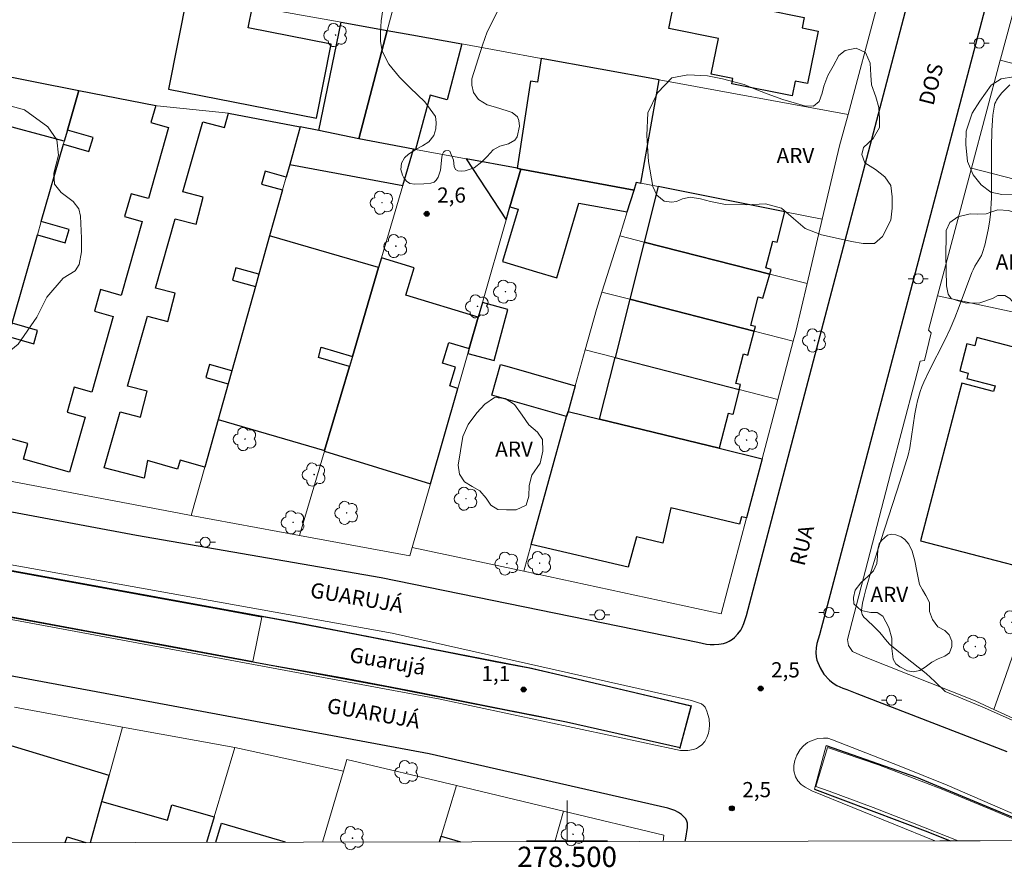
# Model space of a CAD drawing. Units: metres. Extents: x 278308 to 278821, y 1662695 to 1663260.
# Drawn here: x 278446 to 278543, y 1662697 to 1662781 of the extents above; entities that cross this region are included whole.
import ezdxf
from ezdxf.enums import TextEntityAlignment as Align

# ---------------------------------------------------------------- set-up
doc = ezdxf.new("R2010")
doc.units = ezdxf.units.M
doc.header["$MEASUREMENT"] = 0
for name, color, linetype, lineweight in [('Articulacao', 7, 'Continuous', 18), ('Bueiro', 8, 'Continuous', 18), ('Canal', 5, 'Continuous', 25), ('Edificacoes', 7, 'Continuous', 30), ('Malha_Coordenadas', 7, 'Continuous', 15), ('Muro_Grade', 8, 'Continuous', 20), ('Pavimentacao_Asfaltica_Mfio', 10, 'Continuous', 30), ('Poste', 7, 'Continuous', 9), ('Separ_Fisico_Canteiro_Mureta', 10, 'Continuous', 15), ('Topon_de_Vias', 7, 'Continuous', 9), ('Topon_Rio_Perene', 5, 'Continuous', 9)]:
    doc.layers.add(name, color=color, linetype=linetype, lineweight=lineweight)
for name, color, linetype, lineweight, true_color in [('Arvores_Isoladas', 7, 'Continuous', 18, 0x00ff33), ('Curvas_Intermediarias', 7, 'Continuous', 9, 0x783c14), ('Pto_Cotado', 7, 'Continuous', 9, 0x783c14), ('Topon_Pto_Cotado', 7, 'Continuous', 9, 0x783c14), ('Topon_Vegetacao', 7, 'Continuous', 9, 0x00ff33), ('Vegetacao', 7, 'Orla8', 9, 0x00ff33)]:
    doc.layers.add(name, color=color, linetype=linetype, lineweight=lineweight, true_color=true_color)
doc.styles.add('Arial', font='arial.ttf', dxfattribs={"height": 1.5})
doc.styles.add('Arial Italic', font='ariali.ttf', dxfattribs={"height": 1.5})
doc.styles.get("Standard").update_dxf_attribs({"font": 'arial.ttf'})
doc.linetypes.add('Orla8', pattern='A,6,-0.5,["V",Standard,S=1,R=0,X=-0.5,Y=-1],-0.5,6,-0.5,["V",Standard,S=1,R=0,X=-0.5,Y=-1],-0.5', length=14)

# ---------------------------------------------------------------- blocks, each defined once
blk = doc.blocks.new('Cotas')
at = {"layer": 'Pto_Cotado'}
blk.add_hatch(color=256, dxfattribs=at).paths.add_polyline_path([(0, 0.24, 1), (0, -0.24, 1)])
at = {"layer": 'Pto_Cotado', "lineweight": -3}
blk.add_lwpolyline([(0, -0.24, -1), (0, 0.24, -1)], format="xyb", close=True, dxfattribs=at)
blk = doc.blocks.new('Poste')
at = {"layer": 'Poste'}
for points in [[(-0.5, 0), (-1, 0)], [(0.5, 0), (1, 0)]]:
    blk.add_lwpolyline(points, dxfattribs=at)
blk.add_lwpolyline([(0, 0.5, 1), (0, -0.5, 1)], format="xyb", close=True, dxfattribs=at)
blk = doc.blocks.new('Arvore')
at = {"layer": 'Arvores_Isoladas'}
blk.add_lwpolyline([(-0.718, 0.493, 0.872324), (-0.722, -0.551, 0.862983), (0.284, -0.827, 0.900105), (0.89, 0.029, 0.863155), (0.262, 0.861, 0.882486)], format="xyb", close=True, dxfattribs=at)
blk.add_circle((0, 0), 0.0286, dxfattribs=at)

msp = doc.modelspace()

# ---------------------------------------------------------------- linework, layer by layer
at = {"layer": 'Articulacao', "flags": 128}
msp.add_lwpolyline([(278323.391, 1663253.852), (278805.094, 1663254.792), (278806.163, 1662700.518), (278324.484, 1662699.578), (278323.391, 1663253.852)], close=True, dxfattribs=at)
at = {"layer": 'Bueiro', "flags": 128}
for points in [[(278511.122, 1662709.083), (278511.152, 1662709.184), (278512.272, 1662713.345), (278512.282, 1662713.385)], [(278524.417, 1662705.102), (278525.598, 1662709.434)]]:
    msp.add_lwpolyline(points, dxfattribs=at)
at = {"layer": 'Canal', "flags": 128}
for points in [[(278426.739, 1662730.072), (278473.297, 1662721.558), (278496.486, 1662717.067), (278512.272, 1662713.345)], [(278511.152, 1662709.184), (278499.927, 1662711.725), (278482.36, 1662715.196), (278462.743, 1662718.787), (278445.236, 1662722.019), (278425.498, 1662725.69)], [(278525.598, 1662709.434), (278534.511, 1662706.292), (278544.695, 1662702.041), (278549.071, 1662700.016)], [(278524.417, 1662705.102), (278535.612, 1662700.9), (278537.825, 1662699.994)]]:
    msp.add_lwpolyline(points, dxfattribs=at)
at = {"layer": 'Curvas_Intermediarias', "flags": 128}
for points, elevation in [([(278543.715, 1662774.689), (278542.944, 1662773.879), (278542.594, 1662773.459), (278542.404, 1662773.169), (278542.324, 1662773.009), (278542.254, 1662772.839), (278542.214, 1662772.679), (278542.054, 1662771.678), (278542.004, 1662771.168), (278541.944, 1662770.158), (278541.914, 1662768.497), (278541.914, 1662765.176), (278541.894, 1662763.515), (278541.804, 1662761.864), (278541.724, 1662761.104), (278541.594, 1662760.344), (278541.424, 1662759.583), (278541.234, 1662758.843), (278541.024, 1662758.103), (278540.914, 1662757.823), (278540.764, 1662757.553), (278540.273, 1662756.762), (278540.083, 1662756.392), (278539.963, 1662756.132), (278538.713, 1662752.791), (278538.283, 1662751.68), (278537.832, 1662750.58), (278537.332, 1662749.519), (278535.722, 1662746.368), (278535.231, 1662745.308), (278535.041, 1662744.858), (278534.881, 1662744.397), (278534.601, 1662743.467), (278534.491, 1662742.997), (278534.331, 1662742.167), (278533.841, 1662738.815), (278533.681, 1662738.095), (278532.88, 1662735.574), (278530.63, 1662728.551), (278529.899, 1662726.2), (278529.509, 1662724.84), (278529.329, 1662724.159), (278529.179, 1662723.469), (278529.059, 1662722.789), (278529.059, 1662722.649), (278529.089, 1662722.499), (278529.149, 1662722.359), (278529.309, 1662722.109), (278529.549, 1662721.849), (278530.369, 1662721.108), (278530.63, 1662720.848), (278530.88, 1662720.568), (278531.61, 1662719.678), (278531.87, 1662719.408), (278532.55, 1662718.827), (278533.251, 1662718.267), (278535.461, 1662716.526), (278536.312, 1662715.726), (278537.322, 1662714.736), (278541.214, 1662713.155), (278547.576, 1662710.304)], 3), ([(278426.749, 1662729.972), (278435.322, 1662728.411), (278447.197, 1662726.23), (278457.651, 1662724.33), (278466.484, 1662722.709), (278469.856, 1662722.099), (278468.955, 1662717.707), (278459.972, 1662719.408), (278453.629, 1662720.558), (278445.316, 1662722.109), (278439.464, 1662723.209), (278434.682, 1662724.069), (278428.279, 1662725.26), (278425.568, 1662725.76), (278426.749, 1662729.972)], 1), ([(278443.925, 1662726.881), (278448.717, 1662726), (278458.821, 1662724.169), (278461.722, 1662723.619), (278464.333, 1662723.139), (278470.926, 1662721.949), (278478.139, 1662720.578), (278482.701, 1662719.678), (278487.923, 1662718.677), (278492.905, 1662717.697), (278496.276, 1662717.067), (278501.438, 1662715.856), (278504.439, 1662715.146), (278508.631, 1662714.156), (278512.222, 1662713.305), (278511.122, 1662709.214), (278507.16, 1662710.124), (278500.798, 1662711.564), (278497.216, 1662712.315), (278493.685, 1662713.015), (278489.233, 1662713.905), (278484.952, 1662714.736), (278478.239, 1662716.026), (278474.547, 1662716.687), (278468.915, 1662717.677), (278466.164, 1662718.197), (278456.82, 1662719.938), (278452.809, 1662720.658), (278449.307, 1662721.318), (278444.416, 1662722.219)], 2), ([(278538.602, 1662699.996), (278534.111, 1662701.791), (278530.219, 1662703.281), (278525.888, 1662704.912), (278524.567, 1662705.352), (278525.698, 1662709.214)], 2), ([(278525.698, 1662709.214), (278530.76, 1662707.513), (278536.942, 1662705.132), (278542.114, 1662702.991), (278545.665, 1662701.47), (278548.826, 1662700.016)], 2)]:
    msp.add_lwpolyline(points, dxfattribs=dict(at, elevation=elevation))
at = {"layer": 'Edificacoes', "flags": 128}
for points in [[(278462.492, 1662783.566), (278460.652, 1662774.266), (278475.244, 1662771.38), (278476.692, 1662778.699), (278468.503, 1662780.318), (278468.919, 1662782.42)], [(278515.569, 1662782.92), (278523.413, 1662781.339), (278523.203, 1662780.294), (278524.787, 1662779.975), (278523.746, 1662774.807), (278522.519, 1662775.054), (278522.223, 1662773.586), (278516.276, 1662774.784), (278516.38, 1662775.301), (278514.23, 1662775.734), (278514.938, 1662779.25), (278510.058, 1662780.234), (278510.619, 1662783.015), (278515.394, 1662782.053)], [(278482.247, 1662780.044), (278479.435, 1662769.34), (278475.492, 1662770.155), (278477.693, 1662780.856)], [(278484.847, 1662768.333), (278479.435, 1662769.34), (278482.247, 1662780.044), (278484.67, 1662779.612), (278489.594, 1662778.715), (278488.173, 1662773.209), (278486.472, 1662773.649), (278485.037, 1662768.298)], [(278497.452, 1662777.283), (278497.089, 1662774.928), (278496.389, 1662775.036), (278495.063, 1662766.432), (278495.43, 1662766.364), (278506.611, 1662764.284), (278506.852, 1662765.053), (278507.291, 1662764.966), (278509.105, 1662775.158)], [(278450.346, 1662769.125), (278442.98, 1662771.105), (278443.274, 1662772.197), (278441.73, 1662772.612), (278442.622, 1662775.931), (278451.774, 1662774.134), (278450.654, 1662770.206)], [(278470.629, 1662759.772), (278469.565, 1662755.981), (278467.285, 1662756.612), (278466.944, 1662755.382), (278469.22, 1662754.749), (278466.889, 1662746.438), (278464.684, 1662747.048), (278464.323, 1662745.768), (278466.526, 1662745.146), (278465.538, 1662741.623), (278464.213, 1662736.9), (278461.781, 1662737.589), (278461.535, 1662736.72), (278458.555, 1662737.565), (278458.241, 1662735.834), (278454.287, 1662736.858), (278455.86, 1662742.376), (278457.871, 1662741.856), (278458.531, 1662744.407), (278456.584, 1662744.913), (278458.555, 1662751.822), (278460.572, 1662751.3), (278461.302, 1662754.101), (278459.348, 1662754.603), (278461.302, 1662761.454), (278463.363, 1662760.914), (278464.063, 1662763.585), (278462.058, 1662764.104), (278464.034, 1662771.034), (278466.184, 1662770.478), (278466.554, 1662771.888), (278473.648, 1662770.536), (278472.606, 1662766.823), (278472.254, 1662765.567), (278470.176, 1662766.146), (278469.826, 1662764.876), (278471.897, 1662764.295)], [(278479.435, 1662769.34), (278475.492, 1662770.155), (278473.648, 1662770.536), (278472.606, 1662766.823), (278483.786, 1662764.74), (278484.847, 1662768.333)], [(278495.063, 1662766.432), (278490.024, 1662767.37), (278493.993, 1662761.357), (278494.36, 1662762.638), (278495.43, 1662766.364)], [(278501.171, 1662762.997), (278505.932, 1662762.12), (278506.611, 1662764.284), (278495.43, 1662766.364), (278494.36, 1662762.638), (278495.153, 1662762.402), (278493.612, 1662757.225), (278496.981, 1662756.222), (278498.978, 1662755.628)], [(278520.025, 1662755.985), (278520.155, 1662756.437), (278519.62, 1662756.59), (278520.303, 1662759.232), (278520.738, 1662759.123), (278521.51, 1662762.135), (278509.007, 1662764.624), (278507.623, 1662759.15)], [(278469.565, 1662755.981), (278469.22, 1662754.749), (278466.889, 1662746.438), (278466.526, 1662745.146), (278465.538, 1662741.623), (278476.053, 1662738.546), (278478.507, 1662746.858), (278475.439, 1662747.756), (278475.73, 1662748.75), (278478.8, 1662747.851), (278481.39, 1662756.622), (278470.629, 1662759.772)], [(278518.488, 1662750.354), (278518.608, 1662750.798), (278518.155, 1662750.921), (278518.881, 1662753.728), (278519.342, 1662753.596), (278520.025, 1662755.985), (278507.623, 1662759.15), (278506.192, 1662753.494)], [(278481.39, 1662756.622), (278478.8, 1662747.851), (278478.507, 1662746.858), (278476.053, 1662738.546), (278476.039, 1662738.497), (278486.503, 1662735.269), (278489.208, 1662744.691), (278488.408, 1662744.932), (278488.967, 1662746.789), (278487.691, 1662747.173), (278488.311, 1662749.229), (278490.336, 1662748.619), (278491.23, 1662751.733), (278484.063, 1662753.893), (278484.883, 1662756.613), (278481.673, 1662757.581)], [(278516.991, 1662744.577), (278517.113, 1662745.073), (278516.672, 1662745.181), (278517.426, 1662748.097), (278517.844, 1662747.983), (278518.488, 1662750.354), (278506.192, 1662753.494), (278504.738, 1662747.746)], [(278491.23, 1662751.733), (278490.336, 1662748.619), (278490.203, 1662748.156), (278492.801, 1662747.457), (278494.156, 1662752.488), (278491.641, 1662753.165)], [(278535.12, 1662730.527), (278534.888, 1662729.647), (278546.556, 1662726.6), (278548.597, 1662732.753), (278545.592, 1662733.586), (278547.773, 1662741.861), (278551.898, 1662740.774), (278552.706, 1662743.076), (278553.503, 1662745.345), (278553.577, 1662745.555), (278546.58, 1662747.399), (278546.755, 1662748.065), (278540.468, 1662749.722), (278540.248, 1662748.889), (278539.475, 1662749.093), (278538.773, 1662746.43), (278539.61, 1662746.209), (278539.471, 1662745.68), (278542.256, 1662744.946), (278542.111, 1662744.395), (278538.991, 1662745.217), (278538.76, 1662744.34)], [(278516.991, 1662744.577), (278516.38, 1662742.1), (278515.906, 1662742.216), (278515.018, 1662738.777), (278503.199, 1662741.665), (278504.738, 1662747.746)], [(278500.1, 1662742.422), (278499.957, 1662741.916), (278492.565, 1662744.027), (278493.425, 1662747.048), (278494.265, 1662746.808), (278500.808, 1662744.938)], [(278515.018, 1662738.777), (278519.255, 1662737.742), (278517.711, 1662731.899), (278517.233, 1662732.017), (278517.035, 1662731.295), (278510.233, 1662732.9), (278509.448, 1662729.393), (278506.862, 1662730.035), (278506.042, 1662727.024), (278496.451, 1662729.264), (278499.957, 1662741.916), (278500.1, 1662742.422), (278503.199, 1662741.665)]]:
    msp.add_lwpolyline(points, close=True, dxfattribs=at)
for points in [[(278444.84, 1662749.822), (278447.327, 1662749.109), (278447.707, 1662750.42), (278445.216, 1662751.14), (278447.704, 1662759.863), (278450.448, 1662759.073), (278450.828, 1662760.384), (278448.079, 1662761.178), (278450.258, 1662768.817), (278452.789, 1662768.087), (278453.189, 1662769.477), (278450.654, 1662770.206), (278451.774, 1662774.134), (278459.376, 1662772.642), (278458.896, 1662770.947), (278460.637, 1662770.454), (278458.65, 1662763.44), (278456.941, 1662763.924), (278456.302, 1662761.671), (278458.037, 1662761.179), (278455.967, 1662753.876), (278453.937, 1662754.451), (278453.331, 1662752.313), (278455.188, 1662751.787), (278453.068, 1662744.307), (278451.322, 1662744.802), (278450.624, 1662742.339), (278452.399, 1662741.836), (278450.862, 1662736.412), (278446.312, 1662737.701), (278446.749, 1662739.243), (278444.737, 1662739.813)], [(278452.941, 1662699.829), (278454.07, 1662703.9), (278454.779, 1662706.455), (278444.357, 1662709.63), (278444.054, 1662708.624)], [(278452.941, 1662699.829), (278454.07, 1662703.9), (278460.536, 1662702.026), (278460.983, 1662703.568), (278465.156, 1662702.359), (278464.406, 1662699.851)], [(278465.331, 1662699.853), (278465.885, 1662701.744), (278472.149, 1662699.909), (278472.136, 1662699.866)], [(278450.45, 1662699.824), (278450.623, 1662700.392), (278452.474, 1662699.828)], [(278487.398, 1662699.896), (278487.573, 1662700.474), (278489.474, 1662699.9)]]:
    msp.add_lwpolyline(points, dxfattribs=at)
at = {"layer": 'Malha_Coordenadas', "flags": 128}
for points in [[(278500, 1662704), (278500, 1662699.92)], [(278500, 1662699.92), (278500, 1662703.92)], [(278504, 1662700), (278496, 1662700)], [(278540.793, 1662700), (278536.793, 1662700)]]:
    msp.add_lwpolyline(points, dxfattribs=at)
at = {"layer": 'Muro_Grade', "flags": 128}
for points in [[(278548.596, 1662798.616), (278542.799, 1662777.226), (278542.773, 1662777.13)], [(278482.247, 1662780.044), (278483.014, 1662782.963), (278485.324, 1662790.704)], [(278482.247, 1662780.044), (278477.693, 1662780.856), (278468.919, 1662782.42), (278462.492, 1662783.566), (278443.117, 1662787.02)], [(278527.741, 1662771.761), (278530.613, 1662782.491)], [(278479.435, 1662769.34), (278482.247, 1662780.044)], [(278527.741, 1662771.761), (278509.105, 1662775.158), (278497.452, 1662777.283), (278489.594, 1662778.715), (278484.67, 1662779.612), (278482.247, 1662780.044)], [(278542.773, 1662777.13), (278539.932, 1662766.455)], [(278596.557, 1662763.14), (278588.897, 1662765.133), (278578.772, 1662767.766), (278576.897, 1662768.254), (278542.773, 1662777.13)], [(278439.987, 1662776.448), (278442.622, 1662775.931), (278451.774, 1662774.134)], [(278440.979, 1662736.288), (278442.576, 1662741.883), (278444.84, 1662749.822), (278445.216, 1662751.14), (278447.704, 1662759.863), (278448.079, 1662761.178), (278450.258, 1662768.817), (278450.346, 1662769.125), (278450.654, 1662770.206), (278451.774, 1662774.134)], [(278451.774, 1662774.134), (278459.376, 1662772.642), (278459.518, 1662772.614), (278466.554, 1662771.888), (278473.648, 1662770.536)], [(278525.196, 1662761.402), (278526.91, 1662768.652), (278527.741, 1662771.761)], [(278473.648, 1662770.536), (278472.606, 1662766.823), (278472.254, 1662765.567), (278471.897, 1662764.295), (278470.629, 1662759.772), (278469.565, 1662755.981), (278469.22, 1662754.749), (278466.889, 1662746.438), (278466.526, 1662745.146), (278465.538, 1662741.623), (278464.213, 1662736.9), (278462.882, 1662732.153)], [(278473.648, 1662770.536), (278475.492, 1662770.155), (278479.435, 1662769.34)], [(278479.435, 1662769.34), (278484.847, 1662768.333)], [(278484.847, 1662768.333), (278483.786, 1662764.74), (278481.673, 1662757.581), (278481.39, 1662756.622), (278478.8, 1662747.851), (278478.507, 1662746.858), (278476.053, 1662738.546), (278476.039, 1662738.497), (278473.582, 1662730.175)], [(278495.43, 1662766.364), (278495.063, 1662766.432), (278490.024, 1662767.37), (278485.037, 1662768.298), (278484.847, 1662768.333)], [(278495.43, 1662766.364), (278494.36, 1662762.638), (278493.993, 1662761.357), (278491.641, 1662753.165), (278491.23, 1662751.733), (278490.336, 1662748.619), (278490.203, 1662748.156), (278489.208, 1662744.691), (278486.503, 1662735.269), (278484.7, 1662728.988)], [(278495.43, 1662766.364), (278506.611, 1662764.284)], [(278539.932, 1662766.455), (278536.574, 1662753.839)], [(278539.932, 1662766.455), (278566.762, 1662759.52), (278574.49, 1662757.522), (278579.667, 1662756.184), (278582.695, 1662755.401), (278591.367, 1662753.159), (278596.161, 1662751.92)], [(278525.196, 1662761.402), (278521.51, 1662762.135), (278509.007, 1662764.624), (278507.291, 1662764.966), (278506.852, 1662765.053), (278506.611, 1662764.284)], [(278505.194, 1662759.77), (278505.932, 1662762.12), (278506.611, 1662764.284)], [(278523.695, 1662755.048), (278525.196, 1662761.402)], [(278503.444, 1662754.195), (278505.194, 1662759.77)], [(278505.194, 1662759.77), (278507.623, 1662759.15), (278520.025, 1662755.985), (278523.695, 1662755.048)], [(278522.328, 1662749.373), (278522.574, 1662750.302), (278523.695, 1662755.048)], [(278501.801, 1662748.505), (278502.908, 1662752.488), (278503.444, 1662754.195)], [(278503.444, 1662754.195), (278506.192, 1662753.494), (278518.488, 1662750.354), (278522.328, 1662749.373)], [(278536.574, 1662753.839), (278535.673, 1662750.453), (278535.935, 1662750.193), (278535.283, 1662747.46), (278534.86, 1662747.395), (278534.553, 1662746.242), (278534.355, 1662745.485), (278531.948, 1662736.24), (278527.686, 1662719.886), (278527.803, 1662719.297), (278528.194, 1662718.708), (278529.254, 1662718.196), (278540.311, 1662713.825), (278542.146, 1662712.986)], [(278555.093, 1662749.877), (278551.356, 1662750.676), (278536.574, 1662753.839)], [(278555.093, 1662749.877), (278553.577, 1662745.555), (278553.503, 1662745.345), (278552.706, 1662743.076), (278551.898, 1662740.774), (278549.055, 1662732.674), (278546.956, 1662726.837), (278543.315, 1662716.317), (278542.146, 1662712.986)], [(278501.801, 1662748.505), (278500.808, 1662744.938), (278500.1, 1662742.422)], [(278520.801, 1662743.592), (278516.991, 1662744.577), (278504.738, 1662747.746), (278501.801, 1662748.505)], [(278520.801, 1662743.592), (278522.328, 1662749.373)], [(278519.255, 1662737.742), (278520.801, 1662743.592)], [(278500.1, 1662742.422), (278499.957, 1662741.916), (278496.451, 1662729.264), (278495.716, 1662726.623)], [(278500.1, 1662742.422), (278503.199, 1662741.665), (278515.018, 1662738.777), (278519.255, 1662737.742)], [(278519.255, 1662737.742), (278517.711, 1662731.899), (278515.211, 1662722.437), (278495.716, 1662726.623)], [(278440.979, 1662736.288), (278461.681, 1662732.375), (278462.882, 1662732.153)], [(278462.882, 1662732.153), (278473.582, 1662730.175)], [(278473.582, 1662730.175), (278484.463, 1662728.164), (278484.7, 1662728.988)], [(278484.7, 1662728.988), (278495.716, 1662726.623)], [(278445.431, 1662713.197), (278456.106, 1662711.24)], [(278542.146, 1662712.986), (278554.838, 1662707.186)], [(278456.106, 1662711.24), (278454.779, 1662706.455), (278454.07, 1662703.9), (278452.941, 1662699.829)], [(278456.106, 1662711.24), (278467.204, 1662709.206)], [(278467.204, 1662709.206), (278465.156, 1662702.359), (278464.406, 1662699.851)], [(278467.204, 1662709.206), (278467.651, 1662709.124), (278477.908, 1662706.882)], [(278477.908, 1662706.882), (278478.248, 1662708.045), (278489.079, 1662705.457)], [(278477.908, 1662706.882), (278475.855, 1662699.873)], [(278489.079, 1662705.457), (278487.573, 1662700.474), (278487.398, 1662699.896)], [(278499.658, 1662702.929), (278489.079, 1662705.457)], [(278499.658, 1662702.929), (278498.779, 1662699.918)], [(278499.658, 1662702.929), (278509.548, 1662700.565), (278509.487, 1662699.939)]]:
    msp.add_lwpolyline(points, dxfattribs=at)
at = {"layer": 'Pavimentacao_Asfaltica_Mfio', "flags": 128}
for points in [[(278429.829, 1662735.375), (278457.467, 1662730.197), (278481.625, 1662726.024), (278512.909, 1662719.611), (278513.757, 1662719.439), (278514.137, 1662719.399), (278514.528, 1662719.397), (278514.984, 1662719.432), (278515.459, 1662719.497), (278515.756, 1662719.601), (278516.006, 1662719.719), (278516.318, 1662719.916), (278516.533, 1662720.102), (278516.875, 1662720.455), (278517.154, 1662720.806), (278517.296, 1662721.074), (278517.467, 1662721.479), (278517.702, 1662722.254), (278543.632, 1662820.794)], [(278550.829, 1662818.427), (278524.912, 1662720.338), (278524.673, 1662719.482), (278524.602, 1662719.056), (278524.566, 1662718.595), (278524.608, 1662718.192), (278524.671, 1662717.851), (278524.976, 1662717.077), (278525.342, 1662716.469), (278525.908, 1662715.865), (278526.276, 1662715.572), (278526.651, 1662715.332), (278527.224, 1662715.086), (278527.608, 1662714.941), (278528.607, 1662714.567), (278543.439, 1662708.809)], [(278511.649, 1662699.943), (278511.729, 1662700.271), (278511.899, 1662701.321), (278511.906, 1662701.526), (278511.882, 1662701.741), (278511.827, 1662701.945), (278511.727, 1662702.171), (278511.527, 1662702.388), (278511.301, 1662702.596), (278511.01, 1662702.797), (278510.635, 1662702.982), (278509.939, 1662703.217), (278486.388, 1662708.599), (278426.232, 1662719.789)]]:
    msp.add_lwpolyline(points, dxfattribs=at)
at = {"layer": 'Separ_Fisico_Canteiro_Mureta', "flags": 128}
for points in [[(278425.217, 1662725.548), (278487.473, 1662713.994), (278511.201, 1662708.921), (278511.936, 1662708.935), (278512.479, 1662709.017), (278512.781, 1662709.107), (278512.981, 1662709.239), (278513.316, 1662709.492), (278513.594, 1662709.822), (278513.8, 1662710.199), (278513.957, 1662710.629), (278514.031, 1662711.017), (278514.071, 1662711.437), (278514.014, 1662712.043), (278513.904, 1662712.495), (278513.803, 1662712.801), (278513.627, 1662713.191), (278513.481, 1662713.377), (278513.259, 1662713.53), (278512.876, 1662713.681), (278512.292, 1662713.862), (278482.716, 1662720.502), (278426.585, 1662730.577)], [(278550.064, 1662700.018), (278548.756, 1662700.633), (278537.531, 1662705.491), (278532.795, 1662707.404), (278526.224, 1662709.974), (278525.737, 1662710.131), (278525.305, 1662710.149), (278524.759, 1662710.105), (278524.186, 1662709.921), (278523.739, 1662709.708), (278523.353, 1662709.39), (278523.017, 1662709.012), (278522.692, 1662708.468), (278522.487, 1662707.931), (278522.4, 1662707.448), (278522.389, 1662706.921), (278522.562, 1662706.311), (278522.794, 1662705.917), (278523.117, 1662705.567), (278523.509, 1662705.31), (278524.172, 1662704.932), (278536.318, 1662699.991)]]:
    msp.add_lwpolyline(points, dxfattribs=at)
at = {"layer": 'Vegetacao', "flags": 128}
for points in [[(278503.076, 1662789.112), (278503.051, 1662789.284), (278502.98, 1662789.419), (278502.866, 1662789.529), (278502.701, 1662789.591), (278502.496, 1662789.626), (278502.129, 1662789.646), (278501.87, 1662789.702), (278501.694, 1662789.824), (278501.204, 1662790.271), (278500.986, 1662790.684), (278500.937, 1662791.119), (278501.044, 1662792.04), (278501.349, 1662792.676), (278501.791, 1662793.279), (278502.299, 1662793.619), (278502.784, 1662793.739), (278503.252, 1662793.76), (278503.598, 1662793.702), (278504.519, 1662793.098), (278505.173, 1662792.589), (278506.076, 1662791.784), (278506.543, 1662791.689), (278506.998, 1662791.747), (278507.707, 1662792.03), (278508.56, 1662792.286), (278509.905, 1662792.453), (278510.857, 1662792.673), (278511.474, 1662792.954), (278511.926, 1662793.403), (278512.273, 1662794.149), (278512.708, 1662794.751), (278513.04, 1662794.927), (278513.381, 1662794.999), (278514.022, 1662794.962), (278514.671, 1662794.762), (278515.046, 1662794.429), (278515.244, 1662793.992), (278515.293, 1662793.507), (278515.115, 1662792.587), (278515.078, 1662791.948), (278515.238, 1662791.356), (278515.663, 1662790.671), (278516.087, 1662790.199), (278516.385, 1662789.643), (278516.434, 1662789.34), (278516.364, 1662789.021), (278516.274, 1662788.772), (278515.958, 1662788.262), (278515.505, 1662787.734), (278515.231, 1662787.301), (278515, 1662786.888), (278514.744, 1662786.568), (278514.395, 1662786.323), (278514.111, 1662786.183), (278513.896, 1662786.095), (278513.712, 1662785.895), (278513.645, 1662785.703), (278513.65, 1662785.461), (278513.721, 1662785.076), (278513.719, 1662784.012), (278513.47, 1662783.198), (278512.938, 1662782.454), (278512.335, 1662782.243), (278511.378, 1662782.209), (278510.421, 1662782.138), (278509.394, 1662782.14), (278508.437, 1662782.532), (278507.445, 1662782.533), (278506.453, 1662782.535), (278505.283, 1662782.537), (278504.149, 1662782.538), (278502.831, 1662782.996), (278501.492, 1662782.94), (278500.21, 1662782.709), (278499.787, 1662782.677), (278499.308, 1662782.729), (278498.697, 1662783.002), (278497.942, 1662783.992), (278497.273, 1662784.262), (278496.423, 1662784.315), (278495.357, 1662784.179), (278494.251, 1662783.665), (278493.34, 1662782.312), (278492.114, 1662779.926), (278491.646, 1662778.587), (278490.602, 1662775.274), (278490.59, 1662774.631), (278490.765, 1662773.931), (278491.247, 1662773.233), (278492.103, 1662772.707), (278492.918, 1662772.473), (278494.082, 1662772.122), (278494.577, 1662771.938), (278495.109, 1662771.534), (278495.235, 1662771.165), (278495.302, 1662770.606), (278495.068, 1662769.553), (278494.834, 1662769.209), (278494.221, 1662768.855), (278493.364, 1662768.626), (278492.69, 1662768.271), (278492.097, 1662767.608), (278491.571, 1662767.06), (278490.813, 1662766.479), (278489.939, 1662766.189), (278489.592, 1662766.162), (278489.209, 1662766.19), (278488.988, 1662766.307), (278488.849, 1662766.619), (278488.771, 1662767.238), (278488.428, 1662768.113), (278488.247, 1662768.185), (278487.955, 1662768.158), (278487.794, 1662768.023), (278487.702, 1662767.836), (278487.616, 1662767.536), (278487.494, 1662766.251), (278487.26, 1662765.553), (278487.084, 1662765.247), (278486.861, 1662765.06), (278486.53, 1662764.954), (278485.862, 1662764.915), (278484.971, 1662764.86), (278484.465, 1662764.917), (278484.145, 1662765.148), (278483.886, 1662765.498), (278483.741, 1662765.751), (278483.594, 1662766.305), (278483.651, 1662766.957), (278483.95, 1662767.483), (278484.325, 1662767.83), (278485.178, 1662768.356), (278485.717, 1662768.64), (278486.347, 1662769.037), (278486.847, 1662769.662), (278487.036, 1662770.339), (278487.075, 1662770.956), (278487.007, 1662771.54), (278485.952, 1662773.002), (278484.508, 1662774.387), (278483.442, 1662775.439), (278482.391, 1662776.718), (278481.748, 1662778.02), (278481.575, 1662778.952), (278481.576, 1662779.826), (278481.636, 1662780.989), (278481.812, 1662782.095), (278482.222, 1662783.376), (278482.223, 1662784.656), (278482.4, 1662785.937), (278482.634, 1662786.984), (278483.687, 1662789.486), (278483.863, 1662790.767), (278484.738, 1662791.93), (278485.728, 1662792.278), (278487.183, 1662792.217), (278488.93, 1662791.924), (278490.733, 1662791.106), (278492.305, 1662790.813), (278494.226, 1662790.694), (278496.554, 1662790.341), (278498.707, 1662789.814), (278500.279, 1662789.461), (278502.083, 1662788.993), (278502.763, 1662788.916), (278502.874, 1662788.916), (278502.955, 1662788.937), (278503.033, 1662788.999)], [(278525.341, 1662774.537), (278525.749, 1662775.605), (278526.262, 1662776.54), (278526.823, 1662777.572), (278527.468, 1662778.061), (278528.545, 1662778.301), (278529.464, 1662777.861), (278529.92, 1662776.835), (278530.005, 1662775.631), (278530.046, 1662774.685), (278530.475, 1662773.478), (278530.774, 1662772.446), (278530.859, 1662771.369), (278530.857, 1662770.466), (278530.21, 1662769.39), (278529.263, 1662768.488), (278529.089, 1662767.8), (278529.39, 1662766.982), (278530.462, 1662766.3), (278531.368, 1662765.577), (278531.968, 1662764.741), (278532.096, 1662763.621), (278532.094, 1662762.503), (278531.963, 1662761.298), (278531.142, 1662759.708), (278530.367, 1662759.019), (278529.249, 1662759.021), (278528.087, 1662759.195), (278526.475, 1662759.554), (278525.109, 1662759.85), (278523.513, 1662760.482), (278522.367, 1662761.484), (278521.168, 1662762.496), (278519.594, 1662762.94), (278517.678, 1662762.826), (278515.656, 1662762.872), (278514.17, 1662763.17), (278513.161, 1662763.435), (278512.154, 1662763.583), (278511.404, 1662763.423), (278510.797, 1662763.157), (278510.316, 1662763.103), (278509.589, 1662763.182), (278508.857, 1662763.785), (278508.472, 1662764.647), (278508.045, 1662767.1), (278507.877, 1662769.683), (278507.966, 1662771.919), (278508.916, 1662773.898), (278510.338, 1662775.359), (278511.931, 1662775.658), (278513.867, 1662775.569), (278515.33, 1662775.266), (278517.481, 1662774.703), (278518.57, 1662774.262), (278519.754, 1662773.796), (278521.308, 1662773.234), (278523.454, 1662772.591), (278524.321, 1662772.579), (278524.889, 1662773.038), (278525.182, 1662773.873)], [(278426.106, 1662760.556), (278423.765, 1662760.328), (278422.003, 1662760.475), (278419.78, 1662761.316), (278418.486, 1662762.422), (278417.009, 1662763.978), (278415.682, 1662764.615), (278414.475, 1662764.91), (278413.659, 1662765.281), (278413.12, 1662766.036), (278413.121, 1662766.832), (278413.546, 1662767.389), (278414.199, 1662767.72), (278414.934, 1662768.167), (278415.465, 1662768.655), (278416.545, 1662771.182), (278418.08, 1662772.532), (278419.523, 1662772.874), (278421.057, 1662772.518), (278422.868, 1662772.015), (278424.06, 1662771.789), (278425.678, 1662771.402), (278426.599, 1662770.109), (278427.309, 1662767.82), (278427.757, 1662765.96), (278428.004, 1662764.595), (278428.238, 1662764.105), (278428.468, 1662763.817), (278429.051, 1662763.719), (278429.459, 1662764.046), (278430.325, 1662765.811), (278431.155, 1662767.152), (278432.504, 1662768.706), (278433.803, 1662769.985), (278435.173, 1662771.647), (278436.158, 1662772.867), (278437.196, 1662774.008), (278437.978, 1662775.11), (278439.264, 1662776.223), (278440.079, 1662776.669), (278441.007, 1662776.903), (278441.561, 1662776.88), (278442.083, 1662776.616), (278442.453, 1662776.176), (278442.466, 1662775.344), (278442.359, 1662774.503), (278442.443, 1662773.588), (278442.604, 1662773.31), (278442.885, 1662773.127), (278444.15, 1662772.841), (278446.434, 1662772.196), (278448.727, 1662770.518), (278449.63, 1662769.232), (278449.776, 1662767.726), (278449.307, 1662765.946), (278449.374, 1662764.877), (278450.039, 1662764.051), (278451.24, 1662763.159), (278451.785, 1662762.417), (278451.953, 1662761.709), (278452.059, 1662759.536), (278452.057, 1662758.171), (278451.807, 1662756.932), (278451.434, 1662756.312), (278450.254, 1662755.569), (278448.64, 1662753.711), (278447.644, 1662751.728), (278445.78, 1662749.064), (278443.793, 1662747.455), (278443.17, 1662745.595), (278442.793, 1662742.619), (278443.287, 1662740.819), (278444.339, 1662739.392), (278444.337, 1662738.213), (278444.213, 1662737.841), (278443.158, 1662737.409), (278442.413, 1662737.41), (278441.112, 1662737.598), (278440.361, 1662737.301), (278439.87, 1662736.732), (278438.881, 1662735.863), (278437.573, 1662735.433), (278436.377, 1662735.468), (278435.03, 1662735.622), (278433.873, 1662735.681), (278432.869, 1662735.568), (278431.681, 1662735.317), (278430.69, 1662735.381), (278428.705, 1662735.694), (278427.403, 1662736.378), (278426.786, 1662738.177), (278426.726, 1662739.604), (278426.728, 1662740.906), (278427.103, 1662742.642), (278428.098, 1662744.005), (278429.216, 1662745.554), (278429.281, 1662747.352), (278429.221, 1662749.337), (278428.606, 1662752.377), (278428.239, 1662755.602), (278428.304, 1662757.959), (278428.121, 1662759.51), (278427.435, 1662760.237)], [(278548.541, 1662773.605), (278549.604, 1662772.81), (278550.633, 1662771.825), (278551.38, 1662770.794), (278551.472, 1662769.998), (278551.471, 1662769.061), (278551.329, 1662767.797), (278551.157, 1662767.411), (278550.758, 1662766.975), (278550.178, 1662766.711), (278549.548, 1662766.582), (278548.424, 1662766.583), (278547.592, 1662766.361), (278546.851, 1662765.974), (278546.174, 1662765.369), (278545.552, 1662764.577), (278544.904, 1662764.076), (278544.257, 1662763.873), (278542.923, 1662763.845), (278541.835, 1662764.079), (278540.881, 1662764.816), (278540.087, 1662765.8), (278539.527, 1662767.112), (278539.389, 1662768.798), (278539.391, 1662770.109), (278540.003, 1662771.887), (278540.753, 1662773.057), (278541.88, 1662774.648), (278542.859, 1662775.261), (278544.094, 1662775.481), (278545.239, 1662775.37), (278546.327, 1662774.877), (278547.358, 1662774.312)], [(278537.393, 1662757.887), (278537.394, 1662758.277), (278537.431, 1662759.375), (278537.432, 1662760.297), (278537.788, 1662761.076), (278538.599, 1662761.643), (278539.809, 1662761.924), (278540.499, 1662761.899), (278541.374, 1662761.943), (278541.936, 1662762.133), (278542.534, 1662762.333), (278543.631, 1662762.26), (278544.584, 1662761.869), (278545.443, 1662761.064), (278545.867, 1662760.391), (278546.893, 1662759.822), (278547.956, 1662759.573), (278548.735, 1662759.075), (278549.336, 1662758.472), (278550.187, 1662757.762), (278551.319, 1662756.767), (278551.849, 1662755.987), (278552.203, 1662755.066), (278552.202, 1662754.285), (278551.88, 1662753.436), (278551.065, 1662752.728), (278550.285, 1662752.552), (278549.52, 1662752.529), (278548.686, 1662752.19), (278548.122, 1662751.775), (278547.059, 1662751.529), (278546.137, 1662751.53), (278545.429, 1662751.602), (278544.862, 1662751.887), (278544.509, 1662752.313), (278544.19, 1662753.057), (278543.73, 1662753.589), (278543.209, 1662753.863), (278542.536, 1662753.872), (278541.994, 1662753.557), (278540.753, 1662753.133), (278539.442, 1662753.1), (278538.627, 1662753.349), (278537.918, 1662753.563), (278537.636, 1662753.988), (278537.46, 1662754.84)], [(278489.71, 1662739.937), (278490.244, 1662741.14), (278491.095, 1662742.274), (278491.877, 1662743.123), (278492.834, 1662743.794), (278493.898, 1662743.686), (278494.818, 1662743.118), (278495.561, 1662742.054), (278496.232, 1662741.096), (278497.082, 1662740.386), (278497.577, 1662739.642), (278497.611, 1662738.507), (278497.326, 1662737.303), (278496.509, 1662736.134), (278496.259, 1662735.107), (278496.222, 1662734.043), (278495.972, 1662733.158), (278494.98, 1662732.699), (278494.023, 1662732.701), (278493.172, 1662732.737), (278492.464, 1662733.163), (278492.005, 1662733.837), (278491.368, 1662734.583), (278490.624, 1662735.009), (278489.881, 1662735.471), (278489.386, 1662736.216), (278489.246, 1662737.102)], [(278530.263, 1662726.68), (278530.572, 1662727.386), (278530.659, 1662728.125), (278530.683, 1662728.795), (278530.822, 1662729.331), (278531.04, 1662729.683), (278531.632, 1662730.186), (278532.048, 1662730.29), (278532.468, 1662730.24), (278532.974, 1662730.044), (278533.347, 1662729.77), (278533.747, 1662729.292), (278534.08, 1662728.613), (278534.33, 1662727.676), (278534.551, 1662726.646), (278534.799, 1662725.308), (278535.105, 1662724.779), (278535.41, 1662724.222), (278535.771, 1662723.552), (278535.798, 1662722.662), (278536.089, 1662721.863), (278536.602, 1662721.156), (278537.299, 1662720.766), (278537.743, 1662720.348), (278537.993, 1662719.735), (278537.976, 1662719.194), (278537.769, 1662718.575), (278537.295, 1662718.243), (278536.626, 1662717.982), (278536.022, 1662717.645), (278535.344, 1662717.149), (278534.83, 1662716.826), (278534.187, 1662716.687), (278533.619, 1662716.783), (278532.866, 1662717.181), (278532.451, 1662717.495), (278532.199, 1662717.933), (278532.061, 1662718.992), (278532.063, 1662720.022), (278531.758, 1662721.08), (278531.174, 1662722.195), (278530.618, 1662722.558), (278529.978, 1662722.559), (278529.031, 1662722.755), (278528.308, 1662723.396), (278528.282, 1662724.038), (278528.45, 1662724.761), (278529.007, 1662725.484), (278529.733, 1662726.151)]]:
    msp.add_lwpolyline(points, close=True, dxfattribs=at)

# ---------------------------------------------------------------- block references
at = {"layer": 'Arvores_Isoladas'}
for p in [(278477.14, 1662779.592), (278481.72, 1662763.04), (278483.086, 1662758.752), (278493.912, 1662754.252), (278491.153, 1662752.8), (278524.435, 1662749.427), (278468.201, 1662739.69), (278517.726, 1662739.586), (278475.021, 1662736.182), (278490.016, 1662733.804), (278478.23, 1662732.395), (278472.944, 1662731.465), (278494.056, 1662727.385), (278497.296, 1662727.431), (278543.927, 1662721.591), (278540.311, 1662719.186), (278484.164, 1662706.78), (278500.595, 1662700.654), (278478.813, 1662700.266)]:
    msp.add_blockref('Arvore', p, dxfattribs=at)
at = {"layer": 'Poste'}
for p in [(278540.688, 1662778.805), (278534.664, 1662755.516), (278464.27, 1662729.492), (278503.221, 1662722.326), (278525.861, 1662722.556), (278532.038, 1662713.893)]:
    msp.add_blockref('Poste', p, dxfattribs=at)
at = {"layer": 'Pto_Cotado'}
for p in [(278486.142, 1662761.944, 2.6), (278495.706, 1662714.946, 1.07), (278519.115, 1662715.046, 2.54), (278516.274, 1662703.211, 2.48)]:
    msp.add_blockref('Cotas', p, dxfattribs=at)

# ---------------------------------------------------------------- texts
at = {"layer": 'Malha_Coordenadas', "style": 'Arial'}
msp.add_text('278.500', height=2, dxfattribs=at).set_placement((278500, 1662699.42), align=Align.TOP_CENTER)
at = {"layer": 'Topon_de_Vias', "style": 'Arial'}
for s, rotation, p in [('DOS', 75.85701, (278536.163, 1662772.555)), ('RUA', 75.85701, (278523.43, 1662727.069)), ('GUARUJÁ', 350.20019, (278474.552, 1662724.076)), ('GUARUJÁ', 350.20019, (278476.208, 1662712.655))]:
    msp.add_text(s, height=1.5, rotation=rotation, dxfattribs=at).set_placement(p)
at = {"layer": 'Topon_Pto_Cotado', "style": 'Arial'}
for s, p in [('2,6', (278488.587, 1662763.793, 2.6)), ('2,5', (278521.56, 1662716.894, 2.54)), ('1,1', (278492.962, 1662716.531, 1.07)), ('2,5', (278518.719, 1662705.059, 2.48))]:
    msp.add_text(s, height=1.5, dxfattribs=at).set_placement(p, align=Align.MIDDLE_CENTER)
at = {"layer": 'Topon_Rio_Perene', "style": 'Arial Italic'}
msp.add_text('Guarujá', height=1.5, rotation=349.74982, dxfattribs=at).set_placement((278478.435, 1662717.693))
at = {"layer": 'Topon_Vegetacao', "style": 'Arial'}
for p in [(278520.686, 1662766.947), (278542.324, 1662756.434), (278492.904, 1662737.947), (278529.959, 1662723.594)]:
    msp.add_text('ARV', height=1.5, dxfattribs=at).set_placement(p)

doc.saveas('drawing.dxf')
